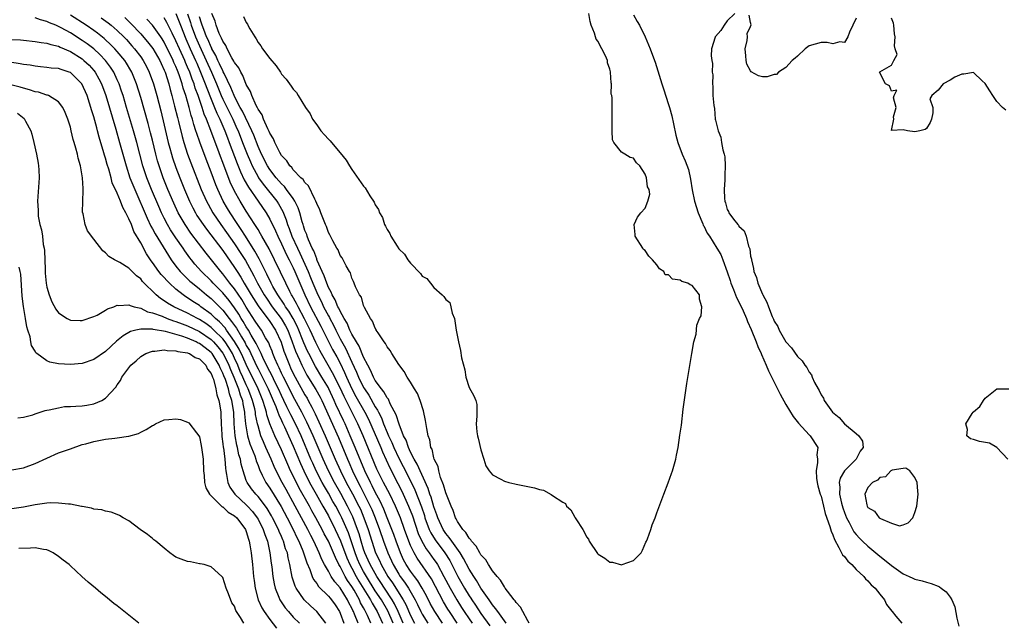
# Model space of a CAD drawing. Units: inches. Extents: x 2508000 to 2511000, y 1518000 to 1521000.
# Drawn here: x 2508816 to 2508984, y 1518953 to 1519056 of the extents above; entities that cross this region are included whole.
import ezdxf

# ---------------------------------------------------------------- set-up
doc = ezdxf.new("R2010")
doc.units = ezdxf.units.IN
doc.header["$MEASUREMENT"] = 0
doc.layers.add('LD25081518_2ft', color=254, linetype='Continuous')

msp = doc.modelspace()

# ---------------------------------------------------------------- linework, layer by layer
at = {"layer": 'LD25081518_2ft'}
for points, elevation in [([(2508880.02, 1518953), (2508879.13, 1518955.13), (2508878.03, 1518957), (2508877, 1518958.55), (2508875.47, 1518961), (2508875, 1518961.83), (2508874.37, 1518963), (2508873.96, 1518963.96), (2508873.55, 1518965), (2508873, 1518966.71), (2508872.41, 1518968.41), (2508871.28, 1518971), (2508871, 1518971.57), (2508870.24, 1518973), (2508869.78, 1518973.78), (2508869, 1518975.18), (2508868.32, 1518976.32), (2508867.94, 1518977), (2508866.93, 1518979), (2508866.32, 1518980.32), (2508866.02, 1518981), (2508864.34, 1518985), (2508863.41, 1518987), (2508862.57, 1518988.57), (2508862.38, 1518989), (2508861.91, 1518989.91), (2508861.42, 1518991), (2508861, 1518991.86), (2508860.48, 1518993), (2508859.95, 1518994.05), (2508859.33, 1518995.33), (2508859, 1518995.94), (2508857.94, 1518998.06), (2508857.52, 1518999), (2508857.38, 1518999.38), (2508857, 1519000.04), (2508856.71, 1519000.71), (2508855.83, 1519002.17), (2508855.37, 1519003), (2508855, 1519003.56), (2508854.48, 1519004.48), (2508854.12, 1519005), (2508853.71, 1519005.71), (2508853, 1519006.8), (2508852.07, 1519008.07), (2508851, 1519009.35), (2508849.36, 1519011), (2508849, 1519011.4), (2508847.36, 1519013), (2508846.25, 1519014.25), (2508845.63, 1519015), (2508845.35, 1519015.35), (2508844.52, 1519016.52), (2508844.21, 1519017), (2508843, 1519018.76), (2508842.1, 1519020.1), (2508841.57, 1519021), (2508841, 1519022.09), (2508840.54, 1519023), (2508840.07, 1519024.07), (2508838.83, 1519027), (2508838.02, 1519029), (2508837.36, 1519031), (2508836.32, 1519035), (2508835.77, 1519037), (2508834.58, 1519041), (2508833.98, 1519043), (2508833.74, 1519043.74), (2508833.31, 1519045), (2508833, 1519045.71), (2508832.4, 1519047), (2508831.86, 1519047.86), (2508831.01, 1519049), (2508830.03, 1519050.03), (2508829, 1519050.96), (2508827.84, 1519051.84), (2508827, 1519052.42), (2508825, 1519053.69), (2508823.43, 1519054.57), (2508823, 1519054.8), (2508822.84, 1519054.84), (2508822.51, 1519055), (2508821.43, 1519055.43), (2508821, 1519055.66), (2508819.93, 1519055.93), (2508819, 1519056.27)], 6796), ([(2508881.77, 1518953), (2508880.92, 1518955), (2508880.29, 1518956.29), (2508879.87, 1518957), (2508878.54, 1518959), (2508877.94, 1518959.94), (2508877.24, 1518961), (2508876.11, 1518963), (2508875.78, 1518963.78), (2508875.22, 1518965), (2508875, 1518965.65), (2508874.58, 1518967), (2508874.24, 1518968.24), (2508873.97, 1518969), (2508873.16, 1518971.16), (2508872.27, 1518973), (2508871.11, 1518975.11), (2508870.02, 1518977), (2508868.99, 1518979), (2508868.09, 1518981), (2508866.39, 1518985), (2508865.33, 1518987.33), (2508864.45, 1518989), (2508863, 1518991.66), (2508862.34, 1518993), (2508861.32, 1518995), (2508861, 1518995.65), (2508860.58, 1518996.58), (2508860.35, 1518997), (2508859.85, 1518998.15), (2508859.52, 1518999), (2508859.39, 1518999.39), (2508859, 1519000.33), (2508858.82, 1519000.82), (2508858.29, 1519001.71), (2508857.58, 1519003), (2508857, 1519003.79), (2508856.54, 1519004.54), (2508855, 1519006.93), (2508854.22, 1519008.22), (2508853, 1519010.02), (2508852.21, 1519011), (2508851.71, 1519011.71), (2508851, 1519012.63), (2508850.67, 1519013), (2508848.13, 1519016.13), (2508845.56, 1519019.56), (2508844.57, 1519021), (2508843.41, 1519023), (2508842.65, 1519024.65), (2508841.65, 1519027), (2508840.84, 1519029), (2508840.12, 1519031), (2508839.86, 1519031.86), (2508839.56, 1519033), (2508839, 1519035.38), (2508838.68, 1519036.68), (2508838.26, 1519038.26), (2508837, 1519042.67), (2508836.27, 1519045), (2508835.47, 1519047), (2508835.31, 1519047.31), (2508834.56, 1519048.56), (2508834.27, 1519049), (2508833, 1519050.54), (2508832.59, 1519051), (2508831.8, 1519051.8), (2508831, 1519052.54), (2508830.76, 1519052.76), (2508829.64, 1519053.64), (2508829, 1519054.1), (2508827.68, 1519055), (2508825, 1519056.74)], 6794), ([(2508830.28, 1519056.28), (2508831.43, 1519055.43), (2508831.95, 1519055), (2508833, 1519054.09), (2508834.11, 1519053), (2508834.55, 1519052.55), (2508835.51, 1519051.51), (2508835.95, 1519051), (2508837, 1519049.62), (2508837.42, 1519049), (2508837.97, 1519047.97), (2508838.45, 1519047), (2508839.16, 1519045), (2508839.72, 1519043), (2508840.4, 1519040.4), (2508841, 1519037.97), (2508841.7, 1519035), (2508841.97, 1519034.03), (2508842.24, 1519033), (2508842.41, 1519032.41), (2508843, 1519030.74), (2508843.68, 1519029), (2508844.48, 1519027), (2508845.33, 1519025), (2508845.88, 1519023.88), (2508846.34, 1519023), (2508846.58, 1519022.58), (2508847.63, 1519021), (2508848.21, 1519020.21), (2508851, 1519016.58), (2508853, 1519013.69), (2508853.42, 1519013), (2508854.05, 1519012.05), (2508854.64, 1519011), (2508855, 1519010.44), (2508855.85, 1519009), (2508857, 1519007.15), (2508859, 1519004.46), (2508859.99, 1519003), (2508860.95, 1519000.95), (2508861.41, 1518999.41), (2508861.56, 1518999), (2508862.35, 1518997), (2508862.56, 1518996.56), (2508863, 1518995.61), (2508863.31, 1518995), (2508865, 1518991.97), (2508865.37, 1518991.37), (2508865.57, 1518991), (2508866.16, 1518989.84), (2508866.75, 1518988.75), (2508867.38, 1518987.38), (2508868.44, 1518985), (2508870.16, 1518981), (2508871.05, 1518979), (2508872.05, 1518977), (2508873.1, 1518975.1), (2508874.2, 1518973), (2508874.45, 1518972.45), (2508875.07, 1518971), (2508875.78, 1518969), (2508876.39, 1518967), (2508877.05, 1518965), (2508877.7, 1518963.7), (2508878, 1518963), (2508879.13, 1518961), (2508879.91, 1518959.91), (2508881.76, 1518957), (2508882.2, 1518956.2), (2508883, 1518954.33), (2508883.69, 1518953)], 6792), ([(2508834.3, 1519056.3), (2508835.32, 1519055.32), (2508837, 1519053.56), (2508837.27, 1519053.27), (2508838.18, 1519052.18), (2508839.05, 1519051.05), (2508840.23, 1519049), (2508840.46, 1519048.46), (2508841, 1519047.35), (2508841.14, 1519047), (2508841.78, 1519045), (2508842.02, 1519044.02), (2508842.32, 1519043), (2508842.78, 1519041.22), (2508843.25, 1519039.25), (2508843.43, 1519038.57), (2508844.04, 1519036.04), (2508844.35, 1519035), (2508845, 1519033), (2508845.54, 1519031.55), (2508847.33, 1519027), (2508848.21, 1519025), (2508848.48, 1519024.48), (2508849.3, 1519023), (2508850.67, 1519021), (2508851.65, 1519019.65), (2508853, 1519017.74), (2508854.08, 1519016.08), (2508854.85, 1519014.85), (2508855.86, 1519013), (2508856.28, 1519012.28), (2508856.9, 1519011), (2508858.05, 1519009), (2508858.43, 1519008.43), (2508859.42, 1519007), (2508860.96, 1519005), (2508861.71, 1519003.71), (2508862.07, 1519003), (2508862.85, 1519001), (2508863.39, 1518999.39), (2508864.05, 1518997.95), (2508864.46, 1518997), (2508865.34, 1518995.34), (2508866.88, 1518992.88), (2508867.58, 1518991.58), (2508867.88, 1518991), (2508870.7, 1518984.7), (2508872.26, 1518981), (2508872.49, 1518980.49), (2508873.12, 1518979), (2508874.07, 1518977), (2508874.4, 1518976.4), (2508876.13, 1518973), (2508876.4, 1518972.4), (2508876.96, 1518971), (2508877.71, 1518969), (2508878.39, 1518967), (2508879.11, 1518965), (2508880.04, 1518963), (2508881, 1518961.35), (2508881.23, 1518961), (2508882, 1518960), (2508882.64, 1518959), (2508883.8, 1518957), (2508884.21, 1518956.2), (2508884.75, 1518955), (2508885, 1518954.53), (2508885.95, 1518953)], 6790), ([(2508888.44, 1518953), (2508887.13, 1518955), (2508886.38, 1518956.38), (2508885.7, 1518957.7), (2508885.01, 1518959.01), (2508884.25, 1518960.25), (2508883.67, 1518961), (2508883, 1518961.91), (2508882.28, 1518963), (2508881.83, 1518963.83), (2508881.27, 1518965), (2508880.53, 1518967), (2508880.14, 1518968.14), (2508879.82, 1518969), (2508879.03, 1518971), (2508878.44, 1518972.44), (2508877.81, 1518973.81), (2508877, 1518975.34), (2508876.46, 1518976.46), (2508876.16, 1518977), (2508875.21, 1518979), (2508873.58, 1518983), (2508872.74, 1518985), (2508871.84, 1518987), (2508871.56, 1518987.56), (2508870.29, 1518990.29), (2508870, 1518991), (2508869.09, 1518993), (2508869, 1518993.17), (2508867.9, 1518995), (2508866.8, 1518996.8), (2508865.64, 1518999), (2508865.43, 1518999.43), (2508864.81, 1519000.81), (2508864.58, 1519001.42), (2508863.94, 1519003), (2508863.65, 1519003.65), (2508862.97, 1519004.97), (2508862.23, 1519006.23), (2508861.69, 1519007), (2508861.44, 1519007.44), (2508860.38, 1519009), (2508859.54, 1519010.46), (2508859.24, 1519011), (2508858.52, 1519012.52), (2508858.27, 1519013), (2508857.18, 1519015.18), (2508856.47, 1519016.47), (2508854.84, 1519019), (2508854.14, 1519020.14), (2508853.54, 1519021), (2508853.34, 1519021.34), (2508852.24, 1519023), (2508851.77, 1519023.77), (2508851.08, 1519025), (2508850.15, 1519027), (2508849.81, 1519027.81), (2508849, 1519029.94), (2508848.14, 1519032.14), (2508847.06, 1519035.06), (2508846.55, 1519036.55), (2508846.42, 1519037), (2508846.06, 1519038.06), (2508845.82, 1519039), (2508845.6, 1519039.6), (2508845.26, 1519041), (2508844.67, 1519043), (2508844.25, 1519044.25), (2508844.06, 1519045), (2508843.61, 1519046.39), (2508843.39, 1519047), (2508843.27, 1519047.27), (2508843, 1519047.95), (2508842.67, 1519048.67), (2508842.53, 1519049), (2508841, 1519052.09), (2508840.66, 1519052.66), (2508840.43, 1519053), (2508839.01, 1519055.01), (2508838.06, 1519056.06)], 6788), ([(2508890.97, 1518953), (2508889.64, 1518955), (2508889.39, 1518955.39), (2508888.65, 1518956.65), (2508887.27, 1518959.27), (2508886.56, 1518960.56), (2508884.11, 1518964.11), (2508883.6, 1518965), (2508883, 1518966.26), (2508882.7, 1518967), (2508882, 1518969), (2508881.27, 1518971), (2508880.6, 1518972.6), (2508880.42, 1518973), (2508879.45, 1518975), (2508878.4, 1518977), (2508877.28, 1518979.28), (2508874.93, 1518985), (2508874.02, 1518987), (2508871.67, 1518991.67), (2508871, 1518993.18), (2508869.72, 1518995.72), (2508868.97, 1518997), (2508867.85, 1518999), (2508867.55, 1518999.55), (2508866.88, 1519000.88), (2508865.9, 1519003), (2508864.93, 1519004.93), (2508863.82, 1519007), (2508863.56, 1519007.56), (2508862.84, 1519008.84), (2508862.73, 1519009), (2508862.43, 1519009.57), (2508861.72, 1519011), (2508860.86, 1519012.86), (2508859.83, 1519015), (2508858.88, 1519016.88), (2508857.66, 1519019), (2508857.44, 1519019.44), (2508857, 1519020.15), (2508856.69, 1519020.69), (2508856.48, 1519021), (2508855, 1519023.31), (2508853.96, 1519025), (2508853, 1519026.72), (2508852.26, 1519028.26), (2508851, 1519031.58), (2508850.6, 1519032.6), (2508850.14, 1519033.86), (2508849.5, 1519035.5), (2508848.95, 1519037.05), (2508848.21, 1519039), (2508847.84, 1519039.84), (2508847.48, 1519041), (2508846.79, 1519043), (2508846.29, 1519044.29), (2508846.09, 1519045), (2508845.78, 1519045.78), (2508845.36, 1519047), (2508845, 1519047.88), (2508844.65, 1519048.65), (2508844.51, 1519049), (2508843.59, 1519051), (2508843, 1519052.36), (2508842.36, 1519053.64), (2508841.47, 1519055.47), (2508841, 1519056.25)], 6786), ([(2508842.98, 1519056.98), (2508843.58, 1519055.58), (2508843.78, 1519055), (2508844.69, 1519052.69), (2508845.44, 1519051), (2508846.36, 1519049), (2508846.54, 1519048.54), (2508847.22, 1519047), (2508848, 1519045), (2508848.25, 1519044.25), (2508849, 1519042.37), (2508849.57, 1519041), (2508849.98, 1519039.98), (2508850.46, 1519039), (2508851.33, 1519037), (2508851.78, 1519035.78), (2508852.1, 1519035), (2508853.44, 1519031.44), (2508854.01, 1519030.01), (2508854.64, 1519028.64), (2508855.36, 1519027.36), (2508857.02, 1519025), (2508858.4, 1519023), (2508859, 1519021.95), (2508859.96, 1519019.96), (2508860.35, 1519019), (2508861, 1519017.71), (2508861.87, 1519015.87), (2508862.33, 1519015), (2508862.54, 1519014.54), (2508863, 1519013.61), (2508863.28, 1519013), (2508864.11, 1519011), (2508864.98, 1519009.02), (2508865.96, 1519007), (2508867.69, 1519003.69), (2508869.72, 1518999.72), (2508870.43, 1518998.43), (2508871, 1518997.34), (2508871.77, 1518995.77), (2508872.09, 1518995), (2508873, 1518993), (2508873.7, 1518991.7), (2508875.22, 1518989), (2508875.82, 1518987.82), (2508877.92, 1518983), (2508878.23, 1518982.23), (2508878.86, 1518980.86), (2508879.49, 1518979.49), (2508880.86, 1518976.86), (2508881.53, 1518975.53), (2508882.67, 1518973), (2508883.32, 1518971.32), (2508884.33, 1518968.33), (2508884.94, 1518967), (2508885.68, 1518965.68), (2508886.21, 1518965), (2508887, 1518963.88), (2508887.36, 1518963.36), (2508887.58, 1518963), (2508888.71, 1518961), (2508889.78, 1518959), (2508890.9, 1518957), (2508891.71, 1518955.71), (2508892.16, 1518955), (2508893, 1518953.74), (2508893.51, 1518953)], 6784), ([(2508844.97, 1519056.97), (2508845.48, 1519055.48), (2508845.61, 1519055), (2508846.35, 1519053), (2508847, 1519051.51), (2508848.18, 1519049), (2508849.07, 1519047), (2508849.92, 1519045), (2508850.73, 1519043), (2508851, 1519042.39), (2508852.11, 1519040.11), (2508852.68, 1519039), (2508853.41, 1519037.41), (2508853.59, 1519037), (2508854.38, 1519035), (2508855.15, 1519033), (2508855.69, 1519031.69), (2508856.01, 1519031), (2508857, 1519029.15), (2508857.09, 1519029), (2508857.87, 1519027.87), (2508860.2, 1519025), (2508860.52, 1519024.52), (2508861.24, 1519023.24), (2508861.81, 1519021.81), (2508862.05, 1519021), (2508862.33, 1519020.33), (2508862.78, 1519019), (2508863.71, 1519017), (2508864.15, 1519016.15), (2508865, 1519014.25), (2508865.55, 1519013), (2508865.97, 1519011.97), (2508866.35, 1519011), (2508867.2, 1519009), (2508867.8, 1519007.8), (2508868.18, 1519007), (2508869, 1519005.43), (2508869.16, 1519005.16), (2508869.23, 1519005), (2508869.85, 1519003.85), (2508870.24, 1519003), (2508871, 1519001.52), (2508871.9, 1518999.9), (2508873, 1518997.52), (2508873.81, 1518995.81), (2508874.12, 1518995), (2508875, 1518993.22), (2508875.13, 1518993), (2508875.9, 1518991.9), (2508877, 1518989.93), (2508877.37, 1518989.37), (2508877.53, 1518989), (2508878.03, 1518988.03), (2508878.4, 1518987), (2508879, 1518985.53), (2508879.23, 1518985), (2508879.81, 1518983.81), (2508880.13, 1518983), (2508881, 1518981.16), (2508881.75, 1518979.75), (2508883, 1518977.32), (2508883.75, 1518975.75), (2508884.85, 1518972.85), (2508885.36, 1518971.36), (2508885.47, 1518971), (2508886.2, 1518969), (2508886.44, 1518968.44), (2508887.21, 1518967.21), (2508888.85, 1518965), (2508889.68, 1518963.68), (2508891.07, 1518961), (2508891.78, 1518959.78), (2508892.21, 1518959), (2508893, 1518957.67), (2508893.27, 1518957.27), (2508893.44, 1518957), (2508894.08, 1518956.08), (2508895, 1518954.65), (2508896.54, 1518952.54)], 6782), ([(2508899.3, 1518953), (2508897.87, 1518955), (2508897.52, 1518955.52), (2508897, 1518956.12), (2508896.66, 1518956.66), (2508896.39, 1518957), (2508895, 1518958.98), (2508894.27, 1518960.27), (2508893.77, 1518961), (2508893, 1518962.23), (2508892.05, 1518964.05), (2508891.45, 1518965), (2508890.03, 1518967), (2508889.62, 1518967.62), (2508889, 1518968.33), (2508888.55, 1518969), (2508887.65, 1518971), (2508887.5, 1518971.5), (2508887, 1518972.85), (2508886.51, 1518974.51), (2508886.31, 1518975), (2508886.01, 1518976.01), (2508884.16, 1518980.16), (2508883.64, 1518981), (2508883, 1518982.21), (2508882.63, 1518983), (2508882.24, 1518984.24), (2508881.82, 1518985), (2508881.04, 1518986.96), (2508880.58, 1518988.58), (2508879.56, 1518990.44), (2508879.22, 1518991.22), (2508879, 1518991.45), (2508878.48, 1518992.48), (2508878.04, 1518993), (2508877, 1518994.43), (2508876.68, 1518995), (2508876.19, 1518996.19), (2508875.72, 1518997), (2508875, 1518998.4), (2508874.27, 1519000.27), (2508873.8, 1519001), (2508873, 1519002.34), (2508872.67, 1519003), (2508872.19, 1519004.19), (2508871.67, 1519005), (2508871, 1519006.21), (2508870.76, 1519006.76), (2508870.62, 1519007), (2508870.17, 1519008.17), (2508869.65, 1519009), (2508869.49, 1519009.49), (2508869, 1519010.3), (2508868.71, 1519011), (2508868.29, 1519012.29), (2508867.96, 1519013), (2508867.11, 1519014.89), (2508867.05, 1519015.05), (2508867, 1519015.14), (2508866.51, 1519016.51), (2508866.25, 1519017), (2508865.62, 1519018.38), (2508865.39, 1519019), (2508865.3, 1519019.3), (2508865, 1519020.01), (2508864.77, 1519020.77), (2508864.67, 1519021), (2508864.52, 1519021.48), (2508864.11, 1519023), (2508863.84, 1519023.84), (2508863.29, 1519025), (2508863, 1519025.44), (2508861.87, 1519027), (2508861.49, 1519027.49), (2508861, 1519027.94), (2508860.08, 1519029), (2508859, 1519030.42), (2508858.63, 1519031), (2508857.61, 1519033), (2508857, 1519034.33), (2508856.26, 1519036.26), (2508855.93, 1519037), (2508854.35, 1519040.35), (2508853.98, 1519041), (2508853, 1519042.85), (2508852.93, 1519043), (2508852.38, 1519044.38), (2508851.21, 1519046.79), (2508851.08, 1519047.08), (2508851, 1519047.2), (2508850.45, 1519048.45), (2508850.17, 1519049), (2508849.82, 1519049.82), (2508849.14, 1519051), (2508849.1, 1519051.1), (2508849, 1519051.26), (2508848.49, 1519052.49), (2508848.24, 1519053), (2508847.74, 1519054.26), (2508847.47, 1519055), (2508847.38, 1519055.38), (2508847, 1519056.46)], 6780), ([(2508903.26, 1518953), (2508903, 1518953.43), (2508902.13, 1518955), (2508901.75, 1518955.75), (2508901, 1518956.55), (2508900.83, 1518956.83), (2508900.67, 1518957), (2508899.55, 1518958.45), (2508899.16, 1518959), (2508899.11, 1518959.11), (2508899, 1518959.21), (2508898.37, 1518960.37), (2508897.77, 1518961), (2508897, 1518961.95), (2508896.3, 1518963), (2508895.83, 1518963.83), (2508895, 1518964.67), (2508894.89, 1518964.89), (2508894.8, 1518965), (2508894.17, 1518966.17), (2508893.39, 1518967), (2508893.26, 1518967.26), (2508893, 1518967.49), (2508892.46, 1518968.46), (2508891.92, 1518969), (2508891, 1518970.38), (2508890.8, 1518970.8), (2508890.67, 1518971), (2508890.26, 1518972.26), (2508889.91, 1518973), (2508889, 1518975.24), (2508888.63, 1518976.63), (2508888.14, 1518977.86), (2508887.84, 1518979), (2508887.72, 1518979.72), (2508887.06, 1518981), (2508887, 1518981.2), (2508886.67, 1518982.67), (2508886.47, 1518983), (2508886.28, 1518984.28), (2508886.02, 1518985), (2508885.79, 1518986.21), (2508885.58, 1518987.58), (2508885.23, 1518989.23), (2508884.64, 1518991), (2508884.18, 1518992.18), (2508883.66, 1518993), (2508883, 1518994.12), (2508882.44, 1518995), (2508881.92, 1518995.92), (2508881, 1518997.12), (2508879.81, 1518999), (2508879.51, 1518999.51), (2508879, 1519000.18), (2508878.73, 1519000.73), (2508878.51, 1519001), (2508877.46, 1519002.54), (2508877.17, 1519003), (2508877.13, 1519003.13), (2508877, 1519003.31), (2508876.54, 1519004.54), (2508876.17, 1519005), (2508875.14, 1519006.86), (2508875.07, 1519007.07), (2508875, 1519007.19), (2508874.62, 1519008.62), (2508874.32, 1519009), (2508873.63, 1519010.37), (2508873.42, 1519011), (2508873.3, 1519011.3), (2508873, 1519011.84), (2508872.76, 1519012.76), (2508872.59, 1519013), (2508872.01, 1519013.99), (2508871.53, 1519015), (2508871.33, 1519015.33), (2508871, 1519015.74), (2508870.67, 1519016.67), (2508870.45, 1519017), (2508869.76, 1519018.24), (2508869.25, 1519019.25), (2508869, 1519019.64), (2508868.66, 1519020.66), (2508868.5, 1519021), (2508868.14, 1519021.86), (2508867.7, 1519023), (2508867.52, 1519023.52), (2508867, 1519024.59), (2508866.87, 1519025), (2508866.68, 1519025.32), (2508865.61, 1519027.61), (2508865, 1519028.16), (2508864.68, 1519028.68), (2508864.29, 1519029), (2508863, 1519030.37), (2508862.74, 1519030.74), (2508862.44, 1519031), (2508861.9, 1519031.9), (2508861, 1519032.79), (2508860.71, 1519033.29), (2508859.86, 1519035), (2508859.62, 1519035.62), (2508859, 1519036.59), (2508858.89, 1519036.89), (2508858.66, 1519037.34), (2508857.96, 1519039), (2508857.7, 1519039.7), (2508857, 1519040.68), (2508856.91, 1519040.91), (2508856.67, 1519041.33), (2508855.92, 1519043), (2508855.7, 1519043.7), (2508855, 1519044.88), (2508854.43, 1519046.43), (2508854.07, 1519047), (2508853.74, 1519047.74), (2508853, 1519048.65), (2508852.89, 1519048.89), (2508852.56, 1519049.44), (2508851.74, 1519051), (2508851.53, 1519051.53), (2508851, 1519052.26), (2508850.8, 1519052.8), (2508850.67, 1519053), (2508850.39, 1519053.61), (2508849.87, 1519055), (2508849.68, 1519055.68), (2508849.12, 1519057)], 6778), ([(2508854.52, 1519056.52), (2508855, 1519055.48), (2508855.2, 1519055.2), (2508855.29, 1519055), (2508855.6, 1519054.4), (2508856.43, 1519053), (2508856.67, 1519052.67), (2508857, 1519052.08), (2508857.47, 1519051.47), (2508857.74, 1519051), (2508859, 1519049.31), (2508860.09, 1519048.09), (2508860.82, 1519047), (2508861, 1519046.68), (2508861.79, 1519045.79), (2508862.64, 1519044.64), (2508863, 1519044.09), (2508863.56, 1519043.56), (2508863.85, 1519043), (2508865.08, 1519041), (2508865.89, 1519039.89), (2508866.3, 1519039), (2508867, 1519038), (2508867.72, 1519037), (2508868.34, 1519036.34), (2508869, 1519035.57), (2508869.31, 1519035.31), (2508869.52, 1519035), (2508871, 1519033.27), (2508872.01, 1519032.01), (2508872.59, 1519031), (2508873, 1519030.38), (2508875, 1519027.57), (2508875.28, 1519027.28), (2508876.08, 1519025.92), (2508876.8, 1519024.8), (2508877, 1519024.37), (2508877.56, 1519023.56), (2508877.72, 1519023), (2508878.22, 1519022.22), (2508878.59, 1519021), (2508878.74, 1519020.74), (2508879, 1519020.16), (2508879.5, 1519019.5), (2508879.65, 1519019), (2508880.7, 1519017.3), (2508881, 1519016.87), (2508881.96, 1519015.96), (2508882.53, 1519015), (2508883, 1519014.4), (2508884.68, 1519012.68), (2508885, 1519012.23), (2508885.78, 1519011.78), (2508886.39, 1519011), (2508887, 1519010.29), (2508888.42, 1519009), (2508888.71, 1519008.71), (2508889, 1519008.24), (2508889.69, 1519007.69), (2508889.9, 1519007), (2508890.12, 1519005.88), (2508890.48, 1519005), (2508890.58, 1519004.58), (2508890.79, 1519003), (2508891.17, 1519001), (2508891.53, 1518999.53), (2508891.72, 1518998.28), (2508892.24, 1518996.24), (2508892.46, 1518995), (2508893, 1518993.19), (2508893.82, 1518991.82), (2508894.13, 1518991), (2508894.29, 1518990.29), (2508894.33, 1518988.33), (2508894.21, 1518987), (2508894.32, 1518985.68), (2508894.42, 1518985), (2508894.55, 1518984.55), (2508895, 1518982.58), (2508895.53, 1518981), (2508895.87, 1518979.87), (2508896.42, 1518979), (2508897, 1518978.32), (2508898.43, 1518977.57), (2508899, 1518977.22), (2508899.79, 1518977), (2508900.77, 1518976.77), (2508901, 1518976.75), (2508904.13, 1518976.13), (2508905, 1518975.8), (2508905.68, 1518975.68), (2508907, 1518974.95), (2508907.21, 1518974.8), (2508909, 1518973.63), (2508909.45, 1518973.45), (2508909.62, 1518973), (2508910.35, 1518972.35), (2508911, 1518971.11), (2508911.07, 1518971.07), (2508911.09, 1518971), (2508911.19, 1518970.81), (2508912.41, 1518969), (2508912.62, 1518968.62), (2508913, 1518967.75), (2508913.33, 1518967.33), (2508913.47, 1518967), (2508914.91, 1518964.91), (2508915, 1518964.81), (2508916.11, 1518964.11), (2508917, 1518963.45), (2508917.43, 1518963.43), (2508919, 1518962.98), (2508919.1, 1518963), (2508921, 1518963.69), (2508922.33, 1518965), (2508922.55, 1518965.45), (2508923.15, 1518966.85), (2508923.24, 1518967), (2508923.4, 1518967.4), (2508923.97, 1518969), (2508924.21, 1518969.79), (2508924.7, 1518971), (2508925, 1518971.86), (2508926.22, 1518975), (2508926.95, 1518976.95), (2508927.48, 1518978.52), (2508927.66, 1518979), (2508928.24, 1518981), (2508928.35, 1518981.65), (2508928.65, 1518983), (2508928.93, 1518985.07), (2508929.21, 1518986.8), (2508929.52, 1518989.52), (2508930.13, 1518993.87), (2508930.96, 1518999), (2508931.31, 1519001), (2508931.71, 1519002.29), (2508931.82, 1519003.82), (2508932.28, 1519005), (2508932.56, 1519005.44), (2508932.66, 1519007), (2508932.28, 1519008.28), (2508932.29, 1519009), (2508931, 1519010.59), (2508930.7, 1519010.7), (2508930.28, 1519011), (2508929.28, 1519011.28), (2508929, 1519011.5), (2508927.67, 1519011.67), (2508927, 1519012.41), (2508926.42, 1519012.42), (2508926.22, 1519013), (2508925.43, 1519013.43), (2508925, 1519014.14), (2508924.27, 1519015), (2508923.61, 1519015.61), (2508923, 1519016.57), (2508922.74, 1519016.74), (2508922.61, 1519017), (2508921.31, 1519019), (2508921.33, 1519019.33), (2508921.11, 1519021), (2508921.72, 1519022.28), (2508922.28, 1519023), (2508923, 1519023.81), (2508923.46, 1519025), (2508923.79, 1519026.21), (2508923.67, 1519027), (2508923.42, 1519027.42), (2508923.25, 1519029), (2508923, 1519029.59), (2508922.1, 1519031), (2508921.56, 1519031.56), (2508921, 1519032.33), (2508920.45, 1519032.45), (2508919.53, 1519033), (2508919, 1519033.34), (2508917.66, 1519035), (2508917.47, 1519035.47), (2508917.37, 1519037), (2508917.36, 1519037.36), (2508917.37, 1519042.63), (2508917.31, 1519043), (2508917.24, 1519043.24), (2508917.26, 1519045), (2508917.2, 1519045.2), (2508917.11, 1519047), (2508917.08, 1519047.08), (2508917, 1519047.51), (2508916.61, 1519048.61), (2508916.57, 1519049), (2508916.24, 1519049.76), (2508915.61, 1519051), (2508915.37, 1519051.37), (2508915, 1519052.21), (2508914.65, 1519052.65), (2508914.54, 1519053), (2508914.35, 1519053.65), (2508913.82, 1519055), (2508913.63, 1519055.63), (2508913.43, 1519057)], 6776), ([(2508921, 1519056.78), (2508921.66, 1519055.66), (2508922.02, 1519055), (2508922.99, 1519053), (2508923.88, 1519051), (2508924.63, 1519049), (2508924.72, 1519048.72), (2508925.83, 1519045), (2508926.13, 1519044.13), (2508927, 1519041.49), (2508927.15, 1519041), (2508927.54, 1519039.54), (2508927.82, 1519038.18), (2508928.27, 1519036.27), (2508928.61, 1519035), (2508929.35, 1519033), (2508929.86, 1519031.86), (2508930.39, 1519030.39), (2508930.77, 1519028.77), (2508931.05, 1519026.95), (2508931.44, 1519025), (2508932.06, 1519023), (2508932.86, 1519021.14), (2508932.93, 1519020.93), (2508933, 1519020.81), (2508933.56, 1519019.56), (2508933.97, 1519019), (2508935.25, 1519017), (2508935.89, 1519015.89), (2508936.25, 1519015), (2508937, 1519012.93), (2508937.48, 1519011.48), (2508937.62, 1519011), (2508938.06, 1519009.94), (2508938.58, 1519008.58), (2508939.27, 1519007.27), (2508939.71, 1519006.29), (2508940.28, 1519005), (2508940.47, 1519004.47), (2508941.1, 1519003.09), (2508941.94, 1519001), (2508942.22, 1519000.22), (2508942.78, 1518999), (2508942.83, 1518998.83), (2508943.66, 1518997), (2508944.05, 1518996.05), (2508945, 1518994.1), (2508945.59, 1518993), (2508946.06, 1518992.06), (2508947, 1518990.3), (2508948.25, 1518988.25), (2508949.15, 1518987.15), (2508951, 1518985.15), (2508951.16, 1518985), (2508952.43, 1518983), (2508952.29, 1518981.71), (2508952.38, 1518981), (2508952.41, 1518980.41), (2508952.16, 1518979), (2508952.24, 1518977.76), (2508952.34, 1518977), (2508952.45, 1518976.45), (2508952.88, 1518975), (2508953, 1518974.66), (2508953.42, 1518973), (2508953.72, 1518971.72), (2508954.51, 1518969.49), (2508954.7, 1518968.7), (2508955, 1518968.1), (2508955.27, 1518967.27), (2508956.06, 1518965.94), (2508956.68, 1518964.68), (2508957, 1518964.37), (2508957.59, 1518963.59), (2508958.25, 1518963), (2508959, 1518962.2), (2508960.29, 1518961), (2508960.59, 1518960.59), (2508961, 1518960.22), (2508961.56, 1518959.56), (2508962.22, 1518959), (2508963, 1518957.96), (2508963.8, 1518957), (2508964.19, 1518956.19), (2508965.05, 1518955.05), (2508965.11, 1518955), (2508965.78, 1518954.22), (2508966.76, 1518953)], 6778), ([(2508938.29, 1519057), (2508937, 1519055.73), (2508936.47, 1519055), (2508935.92, 1519054.08), (2508935, 1519053.06), (2508934.96, 1519053), (2508934.96, 1519052.96), (2508934.35, 1519051), (2508934.24, 1519049.76), (2508934.38, 1519049), (2508934.49, 1519048.49), (2508934.45, 1519047), (2508934.53, 1519046.53), (2508934.47, 1519045), (2508934.55, 1519044.55), (2508934.57, 1519043), (2508934.71, 1519041.29), (2508934.81, 1519040.81), (2508934.97, 1519039), (2508935, 1519038.82), (2508935.47, 1519037), (2508935.94, 1519035.94), (2508936.04, 1519035), (2508936.24, 1519033.76), (2508936.49, 1519033), (2508936.58, 1519032.58), (2508936.66, 1519031), (2508936.59, 1519029.41), (2508936.61, 1519029), (2508936.61, 1519028.61), (2508936.5, 1519027), (2508936.53, 1519025.47), (2508936.58, 1519025), (2508936.7, 1519024.7), (2508937, 1519023.59), (2508937.22, 1519023.22), (2508937.28, 1519023), (2508938.06, 1519021.94), (2508938.82, 1519021), (2508938.91, 1519020.91), (2508939, 1519020.76), (2508939.92, 1519019.92), (2508940.21, 1519019), (2508940.66, 1519017.34), (2508940.81, 1519017), (2508940.84, 1519016.84), (2508941, 1519015.64), (2508941.12, 1519015.12), (2508941.12, 1519015), (2508941.49, 1519013.49), (2508941.55, 1519013), (2508941.99, 1519011.99), (2508942.25, 1519011), (2508943, 1519009.14), (2508943.07, 1519009), (2508943.78, 1519007.78), (2508944.03, 1519007), (2508944.65, 1519005.35), (2508944.88, 1519004.88), (2508945, 1519004.55), (2508945.61, 1519003.61), (2508945.86, 1519003), (2508946.97, 1519001.03), (2508947, 1519000.98), (2508947.96, 1518999.96), (2508949, 1518998.51), (2508949.79, 1518997.79), (2508950.25, 1518997), (2508950.6, 1518996.6), (2508951, 1518995.81), (2508951.38, 1518995.38), (2508951.51, 1518995), (2508951.91, 1518994.09), (2508952.5, 1518993), (2508952.69, 1518992.69), (2508953, 1518991.97), (2508953.4, 1518991.4), (2508953.52, 1518991), (2508954.96, 1518989), (2508956.1, 1518988.1), (2508957.01, 1518987), (2508959, 1518985.35), (2508959.45, 1518985), (2508960.06, 1518984.06), (2508960.19, 1518983), (2508959.65, 1518982.35), (2508958.99, 1518981), (2508957, 1518979.02), (2508956.24, 1518977.76), (2508956.12, 1518977), (2508956.23, 1518976.23), (2508956.17, 1518975), (2508956.49, 1518973.51), (2508956.7, 1518972.7), (2508957, 1518971.87), (2508957.35, 1518971), (2508957.8, 1518970.2), (2508958.62, 1518968.62), (2508959, 1518968.12), (2508959.54, 1518967.54), (2508960.08, 1518967), (2508961, 1518966.13), (2508963, 1518964.47), (2508963.83, 1518963.83), (2508965, 1518962.85), (2508967, 1518961.46), (2508968.02, 1518961), (2508968.68, 1518960.68), (2508969, 1518960.5), (2508970.24, 1518960.24), (2508971, 1518959.99), (2508971.79, 1518959.79), (2508973, 1518959.33), (2508973.22, 1518959.22), (2508973.46, 1518959), (2508974.34, 1518958.34), (2508975, 1518957.47), (2508975.28, 1518957), (2508975.8, 1518955.8), (2508976.14, 1518953.86), (2508976.48, 1518952.48)], 6780), ([(2508959, 1519056.2), (2508958.4, 1519055), (2508957.85, 1519053.85), (2508957.58, 1519053), (2508957, 1519052.07), (2508956.18, 1519052.18), (2508955, 1519051.84), (2508954.05, 1519052.05), (2508953, 1519052.07), (2508951, 1519051.48), (2508950.28, 1519051), (2508949, 1519049.75), (2508948.6, 1519049.4), (2508948.06, 1519049), (2508947, 1519047.8), (2508945.73, 1519047), (2508945.41, 1519046.59), (2508945, 1519046.59), (2508943.8, 1519046.2), (2508943, 1519046.19), (2508942.35, 1519046.35), (2508941.08, 1519047.08), (2508941, 1519047.21), (2508940.36, 1519048.36), (2508940.23, 1519049), (2508940.19, 1519049.81), (2508940.09, 1519051), (2508940.43, 1519052.43), (2508940.46, 1519053), (2508940.39, 1519053.61), (2508941, 1519054.79), (2508941.06, 1519055.06), (2508941, 1519055.46), (2508940.72, 1519056.72)], 6780), ([(2508984.53, 1519040.53), (2508983.95, 1519041), (2508983, 1519041.99), (2508982.3, 1519043), (2508981.81, 1519043.81), (2508981, 1519045.04), (2508980.48, 1519045.52), (2508979, 1519046.93), (2508977.36, 1519046.64), (2508977, 1519046.68), (2508975.84, 1519046.16), (2508975, 1519045.64), (2508973.82, 1519045), (2508973, 1519043.92), (2508971.91, 1519043), (2508971.53, 1519042.47), (2508972.05, 1519041), (2508972.07, 1519040.07), (2508971.83, 1519039), (2508971.6, 1519038.4), (2508971, 1519037.37), (2508970.76, 1519037.24), (2508969.83, 1519037), (2508969, 1519036.85), (2508967.75, 1519037), (2508967, 1519037.17), (2508965.04, 1519037.04), (2508965.41, 1519039), (2508965.38, 1519039.38), (2508965.83, 1519041), (2508965.38, 1519042.62), (2508965.46, 1519043), (2508965.94, 1519043.94), (2508965, 1519043.77), (2508964.68, 1519044.68), (2508963.99, 1519045), (2508962.99, 1519047), (2508963.05, 1519047.05), (2508965, 1519048.22), (2508965.39, 1519049), (2508965.98, 1519050.02), (2508965.63, 1519051), (2508965.5, 1519051.5), (2508965.62, 1519053), (2508965.54, 1519053.54), (2508965.39, 1519055), (2508965.33, 1519055.33), (2508965, 1519056.22)], 6780), ([(2508814.55, 1519052.55), (2508816.5, 1519052.5), (2508817, 1519052.46), (2508819, 1519052.25), (2508820.05, 1519052.05), (2508821, 1519051.95), (2508821.7, 1519051.7), (2508823, 1519051.42), (2508823.27, 1519051.27), (2508825, 1519050.52), (2508827, 1519049.26), (2508827.32, 1519049), (2508828.18, 1519048.18), (2508829, 1519047.28), (2508829.22, 1519047), (2508829.88, 1519045.88), (2508830.31, 1519045), (2508831.04, 1519043), (2508832.74, 1519037.26), (2508833.38, 1519035), (2508834.49, 1519031), (2508835.17, 1519029), (2508835.97, 1519027), (2508838.08, 1519022.08), (2508838.73, 1519020.73), (2508839, 1519020.27), (2508839.44, 1519019.44), (2508841.71, 1519015.71), (2508842.19, 1519015), (2508843, 1519013.93), (2508843.74, 1519013), (2508844.35, 1519012.35), (2508845, 1519011.75), (2508845.38, 1519011.38), (2508845.8, 1519011), (2508847, 1519010.02), (2508848.19, 1519009), (2508849, 1519008.38), (2508849.72, 1519007.72), (2508850.41, 1519007), (2508851, 1519006.42), (2508852.07, 1519005), (2508852.5, 1519004.5), (2508853.31, 1519003.31), (2508854.17, 1519001.83), (2508854.81, 1519000.81), (2508855, 1519000.4), (2508855.52, 1518999.52), (2508855.75, 1518999), (2508856.79, 1518996.79), (2508857, 1518996.38), (2508857.49, 1518995.49), (2508858.73, 1518993), (2508859.41, 1518991.41), (2508859.6, 1518991), (2508860.04, 1518989.96), (2508860.39, 1518989), (2508860.54, 1518988.54), (2508861, 1518987.58), (2508861.17, 1518987.18), (2508861.52, 1518986.48), (2508862.2, 1518985), (2508863, 1518983.19), (2508864.23, 1518980.23), (2508864.8, 1518979), (2508865.79, 1518977), (2508866.21, 1518976.21), (2508866.92, 1518975), (2508868.07, 1518973), (2508868.39, 1518972.39), (2508869, 1518971.32), (2508870.17, 1518969), (2508871.09, 1518967.08), (2508872.16, 1518964.16), (2508872.67, 1518963), (2508873, 1518962.4), (2508873.73, 1518961), (2508874.19, 1518960.19), (2508876.17, 1518957), (2508876.45, 1518956.45), (2508877, 1518955.58), (2508877.34, 1518955), (2508878.23, 1518953)], 6798), ([(2508876.25, 1518953), (2508875.65, 1518954.35), (2508875.34, 1518955), (2508875.21, 1518955.21), (2508875, 1518955.62), (2508874.5, 1518956.5), (2508874.29, 1518957), (2508873.37, 1518958.63), (2508873, 1518959.26), (2508872.28, 1518960.28), (2508871.86, 1518961), (2508871, 1518962.66), (2508870.8, 1518963), (2508870.2, 1518964.2), (2508869.87, 1518965), (2508868.99, 1518967), (2508868.28, 1518968.28), (2508867.92, 1518969), (2508866.86, 1518971), (2508866.19, 1518972.19), (2508865.76, 1518973), (2508864.04, 1518976.04), (2508863.54, 1518977), (2508862.56, 1518979), (2508862.06, 1518980.06), (2508861, 1518982.56), (2508859.88, 1518985), (2508859.04, 1518987.04), (2508858.53, 1518988.53), (2508858.44, 1518989), (2508858.23, 1518989.77), (2508857.83, 1518991), (2508857.58, 1518991.58), (2508857.01, 1518993), (2508855, 1518997.13), (2508854.42, 1518998.42), (2508853.78, 1518999.78), (2508853, 1519001.08), (2508851.61, 1519003), (2508851.37, 1519003.37), (2508850.42, 1519004.42), (2508849.76, 1519005), (2508849, 1519005.75), (2508847.24, 1519007), (2508847, 1519007.18), (2508845.89, 1519007.89), (2508845, 1519008.5), (2508844.68, 1519008.68), (2508844.22, 1519009), (2508843, 1519009.99), (2508841.88, 1519011), (2508841.44, 1519011.44), (2508841, 1519011.95), (2508840.49, 1519012.49), (2508840.1, 1519013), (2508839, 1519014.56), (2508838.8, 1519014.8), (2508838.01, 1519016.01), (2508837, 1519017.9), (2508835.84, 1519019.84), (2508835.4, 1519021), (2508835, 1519021.97), (2508834.47, 1519023), (2508833.94, 1519023.94), (2508833.56, 1519025), (2508833, 1519026.39), (2508832.15, 1519028.15), (2508831.94, 1519029), (2508831.54, 1519030.46), (2508831.27, 1519031.27), (2508831, 1519032.33), (2508830.83, 1519032.83), (2508830.73, 1519033.27), (2508829.92, 1519035.92), (2508829.65, 1519037), (2508829.49, 1519037.49), (2508829, 1519039.4), (2508828.6, 1519040.6), (2508828.51, 1519041), (2508828.28, 1519041.72), (2508827.86, 1519043), (2508826.98, 1519045), (2508825, 1519046.92), (2508824.8, 1519047), (2508823.43, 1519047.43), (2508823, 1519047.61), (2508821.71, 1519047.71), (2508821, 1519047.82), (2508819.93, 1519047.92), (2508819, 1519048), (2508818.17, 1519048.17), (2508817, 1519048.33), (2508816.44, 1519048.44), (2508814.69, 1519048.69)], 6800), ([(2508874.07, 1518953), (2508873.46, 1518954.54), (2508873.26, 1518955), (2508873.16, 1518955.16), (2508873, 1518955.55), (2508872.49, 1518956.5), (2508872.27, 1518957), (2508871, 1518959.07), (2508870.08, 1518960.08), (2508869.49, 1518961), (2508869, 1518961.9), (2508868.36, 1518963), (2508867.89, 1518963.89), (2508867.45, 1518965), (2508866.5, 1518967), (2508865.98, 1518967.98), (2508865.49, 1518969), (2508864.44, 1518971), (2508863.35, 1518973), (2508861.79, 1518975.79), (2508861.13, 1518977), (2508860.09, 1518979), (2508859.74, 1518979.74), (2508859.23, 1518981), (2508858.35, 1518983), (2508857.92, 1518983.92), (2508857.5, 1518985), (2508857, 1518986.65), (2508856.91, 1518987), (2508856.59, 1518988.59), (2508856.55, 1518989), (2508856.44, 1518989.56), (2508856.08, 1518991), (2508855.77, 1518991.77), (2508855.33, 1518993), (2508855, 1518993.69), (2508854.42, 1518995), (2508853.97, 1518995.97), (2508853.55, 1518997), (2508853, 1518998.2), (2508852.62, 1518999), (2508852.04, 1519000.04), (2508851.37, 1519001), (2508851, 1519001.49), (2508849.48, 1519003), (2508849.25, 1519003.25), (2508849, 1519003.47), (2508848.12, 1519004.12), (2508847, 1519004.84), (2508846.68, 1519005), (2508845, 1519005.92), (2508842.63, 1519007), (2508841.59, 1519007.59), (2508841, 1519008.01), (2508840.38, 1519008.38), (2508839.61, 1519009), (2508837.31, 1519011.31), (2508837, 1519011.73), (2508836.27, 1519012.27), (2508835.54, 1519013), (2508835, 1519013.58), (2508833.45, 1519014.55), (2508833, 1519014.79), (2508832.54, 1519015), (2508831.56, 1519015.56), (2508831, 1519016.19), (2508830.54, 1519016.54), (2508829, 1519018.53), (2508827.91, 1519019.91), (2508827.51, 1519021), (2508827.17, 1519022.83), (2508827.11, 1519023), (2508827.09, 1519023.09), (2508827.12, 1519025), (2508827.21, 1519026.79), (2508827.17, 1519027.17), (2508827.09, 1519029), (2508826.75, 1519031), (2508826.36, 1519032.36), (2508826.22, 1519033), (2508825.96, 1519034.04), (2508825.66, 1519035), (2508825.5, 1519035.5), (2508825.16, 1519037), (2508825, 1519037.62), (2508824.58, 1519039), (2508824.14, 1519040.14), (2508823.73, 1519041), (2508823, 1519041.92), (2508821.26, 1519043), (2508821.08, 1519043.08), (2508821, 1519043.09), (2508819.58, 1519043.58), (2508819, 1519043.67), (2508818.01, 1519044.01), (2508817, 1519044.27), (2508816.44, 1519044.44), (2508814.84, 1519044.84)], 6802), ([(2508815.99, 1519039.99), (2508817.1, 1519039.1), (2508817.18, 1519039), (2508817.35, 1519038.65), (2508818.24, 1519037), (2508818.41, 1519036.41), (2508818.78, 1519035), (2508819.24, 1519033), (2508819.49, 1519031.49), (2508819.59, 1519031), (2508819.65, 1519030.35), (2508819.7, 1519029), (2508819.42, 1519025), (2508819.49, 1519023.49), (2508819.49, 1519023), (2508819.54, 1519022.46), (2508819.82, 1519021), (2508820.1, 1519020.11), (2508820.26, 1519019), (2508820.39, 1519017.61), (2508820.53, 1519017), (2508820.59, 1519016.59), (2508820.68, 1519013.32), (2508820.71, 1519012.71), (2508820.88, 1519011), (2508821, 1519010.32), (2508821.36, 1519009), (2508821.83, 1519007.83), (2508822.55, 1519006.55), (2508823, 1519005.93), (2508824.48, 1519005), (2508824.81, 1519004.81), (2508825, 1519004.71), (2508826.66, 1519004.66), (2508827, 1519004.67), (2508829, 1519005.3), (2508829.58, 1519005.58), (2508831, 1519006.38), (2508831.36, 1519006.64), (2508832.39, 1519007), (2508833, 1519007.24), (2508833.21, 1519007.21), (2508835, 1519007.34), (2508835.21, 1519007.21), (2508835.88, 1519007), (2508837, 1519006.73), (2508838.15, 1519006.15), (2508839, 1519005.97), (2508840.64, 1519005.36), (2508841.5, 1519005), (2508842.59, 1519004.59), (2508843, 1519004.49), (2508844.07, 1519004.07), (2508845, 1519003.75), (2508847, 1519002.77), (2508849, 1519001.4), (2508849.4, 1519001), (2508850.17, 1519000.17), (2508851, 1518999.1), (2508851.06, 1518999), (2508852.04, 1518997), (2508852.29, 1518996.29), (2508852.86, 1518995), (2508853.68, 1518993), (2508853.98, 1518991.98), (2508854.35, 1518991), (2508854.43, 1518990.43), (2508854.72, 1518989), (2508854.72, 1518988.72), (2508854.89, 1518987), (2508855.23, 1518985), (2508855.63, 1518983.63), (2508856.44, 1518981.56), (2508856.63, 1518981), (2508856.7, 1518980.7), (2508857, 1518979.92), (2508857.23, 1518979.23), (2508857.71, 1518978.29), (2508858.33, 1518977), (2508859, 1518976.04), (2508860.93, 1518972.93), (2508861.98, 1518971), (2508863.02, 1518969), (2508863.64, 1518967.64), (2508863.96, 1518967), (2508864.65, 1518965.35), (2508864.78, 1518965), (2508864.82, 1518964.82), (2508865, 1518964.33), (2508865.32, 1518963.32), (2508865.83, 1518962.17), (2508866.22, 1518961), (2508866.47, 1518960.47), (2508867, 1518959.78), (2508867.3, 1518959.3), (2508869, 1518957.65), (2508869.28, 1518957.28), (2508869.53, 1518957), (2508870.13, 1518956.13), (2508870.87, 1518955), (2508871, 1518954.73), (2508871.65, 1518953)], 6804), ([(2508868.54, 1518953), (2508867.05, 1518955), (2508865.97, 1518955.97), (2508864.89, 1518957), (2508863.49, 1518959), (2508863.33, 1518959.33), (2508862.84, 1518960.84), (2508862.43, 1518963), (2508862.14, 1518964.14), (2508862, 1518965), (2508861.71, 1518965.71), (2508861.35, 1518967), (2508861.24, 1518967.24), (2508861, 1518967.81), (2508860.63, 1518968.63), (2508860.5, 1518969), (2508859.49, 1518971), (2508859.32, 1518971.32), (2508858.56, 1518972.56), (2508858.25, 1518973), (2508857, 1518974.6), (2508856.62, 1518975), (2508855.91, 1518975.91), (2508855.13, 1518977), (2508855, 1518977.33), (2508854.44, 1518979), (2508854.13, 1518980.13), (2508854.01, 1518981), (2508853.75, 1518981.75), (2508853.49, 1518983), (2508853.37, 1518983.37), (2508853.08, 1518985), (2508852.93, 1518987), (2508852.86, 1518989), (2508852.55, 1518991), (2508852.14, 1518992.14), (2508851.95, 1518993), (2508851.43, 1518994.57), (2508851.18, 1518995.18), (2508851, 1518995.67), (2508850.56, 1518996.56), (2508850.4, 1518997), (2508849.18, 1518999), (2508849, 1518999.21), (2508847.97, 1518999.97), (2508847, 1519000.73), (2508846.8, 1519000.8), (2508846.43, 1519001), (2508845, 1519001.64), (2508844.01, 1519001.99), (2508841.25, 1519002.75), (2508839.1, 1519003.1), (2508839, 1519003.14), (2508837.15, 1519003.15), (2508837, 1519003.19), (2508836.18, 1519003), (2508835.25, 1519002.75), (2508833.98, 1519002.02), (2508832.89, 1519001.11), (2508831, 1518999.37), (2508829, 1518997.97), (2508827, 1518997.29), (2508825, 1518997.13), (2508823, 1518997.26), (2508821.52, 1518997.52), (2508821, 1518997.77), (2508819.26, 1518999), (2508819.12, 1518999.12), (2508819, 1518999.39), (2508818.4, 1519000.4), (2508818.28, 1519001), (2508818.14, 1519001.86), (2508817.77, 1519003), (2508817.56, 1519003.56), (2508817.37, 1519005), (2508817.02, 1519007.02), (2508816.79, 1519008.79), (2508816.53, 1519012.53), (2508816.46, 1519013), (2508816.25, 1519013.75)], 6806), ([(2508816.06, 1518988.06), (2508817, 1518988.15), (2508818.58, 1518988.58), (2508819, 1518988.75), (2508820.69, 1518989.31), (2508821, 1518989.35), (2508821.38, 1518989.38), (2508823, 1518989.77), (2508824.03, 1518989.97), (2508825, 1518989.96), (2508825.94, 1518990.06), (2508827, 1518990.1), (2508827.81, 1518990.19), (2508829, 1518990.45), (2508830.38, 1518991), (2508831, 1518991.38), (2508832.75, 1518993.25), (2508833, 1518993.69), (2508833.57, 1518994.43), (2508833.78, 1518995), (2508835.29, 1518997), (2508836.22, 1518997.78), (2508837, 1518998.48), (2508837.88, 1518999), (2508839, 1518999.43), (2508839.43, 1518999.43), (2508841, 1518999.64), (2508841.52, 1518999.52), (2508843, 1518999.49), (2508843.35, 1518999.35), (2508845, 1518999.13), (2508845.08, 1518999.08), (2508845.33, 1518999), (2508846.31, 1518998.31), (2508847, 1518998.13), (2508848.1, 1518997), (2508848.36, 1518996.36), (2508849, 1518995.6), (2508849.16, 1518995.16), (2508849.24, 1518995), (2508849.38, 1518994.62), (2508849.8, 1518993), (2508849.97, 1518991.97), (2508850.34, 1518991), (2508850.41, 1518990.41), (2508850.65, 1518989), (2508850.67, 1518988.67), (2508850.72, 1518987), (2508850.81, 1518985.19), (2508850.84, 1518984.84), (2508851, 1518983.62), (2508851.06, 1518983.06), (2508851.09, 1518982.91), (2508851.34, 1518981), (2508851.44, 1518979.44), (2508851.51, 1518979), (2508851.65, 1518978.35), (2508851.84, 1518977), (2508852.2, 1518976.2), (2508853.07, 1518975), (2508854.05, 1518974.05), (2508855, 1518973.22), (2508855.21, 1518973), (2508856.05, 1518972.05), (2508856.86, 1518971), (2508857, 1518970.75), (2508857.88, 1518969), (2508858.14, 1518968.14), (2508858.59, 1518967), (2508859.04, 1518965), (2508859.25, 1518963.25), (2508859.35, 1518962.65), (2508859.52, 1518961), (2508859.73, 1518959.73), (2508859.9, 1518959), (2508860.56, 1518957.44), (2508860.72, 1518957), (2508860.82, 1518956.82), (2508861.64, 1518955.64), (2508862.17, 1518955), (2508863, 1518954.07), (2508864.05, 1518953)], 6808), ([(2508984.83, 1518981), (2508983, 1518982.97), (2508981.71, 1518983.71), (2508980.02, 1518984.02), (2508979, 1518984.32), (2508978.46, 1518984.46), (2508977.86, 1518985), (2508977.95, 1518986.05), (2508977.7, 1518987), (2508978.79, 1518988.79), (2508978.93, 1518989), (2508979, 1518989.09), (2508980.05, 1518989.95), (2508980.71, 1518991), (2508981, 1518991.39), (2508983, 1518992.97), (2508985, 1518992.96)], 6782), ([(2508815, 1518979.17), (2508817, 1518979.5), (2508819, 1518980.26), (2508821, 1518981.19), (2508823, 1518982.05), (2508825, 1518982.78), (2508827, 1518983.48), (2508827.63, 1518983.63), (2508829, 1518984.03), (2508831, 1518984.39), (2508832.6, 1518984.6), (2508833, 1518984.62), (2508834.94, 1518984.94), (2508835, 1518984.94), (2508836.61, 1518985.39), (2508837, 1518985.62), (2508837.95, 1518986.05), (2508839, 1518986.73), (2508839.19, 1518986.81), (2508839.51, 1518987), (2508841, 1518987.68), (2508841.77, 1518987.77), (2508843, 1518987.89), (2508843.77, 1518987.77), (2508845, 1518987.3), (2508845.2, 1518987.2), (2508846.53, 1518985.47), (2508846.91, 1518985), (2508847, 1518984.82), (2508847.32, 1518983.32), (2508847.42, 1518982.58), (2508847.62, 1518981), (2508847.71, 1518979), (2508847.8, 1518978.2), (2508847.89, 1518977), (2508848.11, 1518976.11), (2508848.74, 1518975), (2508849, 1518974.73), (2508850.88, 1518972.88), (2508851, 1518972.84), (2508851.93, 1518971.93), (2508853, 1518971.35), (2508853.38, 1518971), (2508854.86, 1518969), (2508855, 1518968.66), (2508855.37, 1518967.37), (2508855.5, 1518967), (2508855.62, 1518966.38), (2508855.84, 1518965), (2508856.05, 1518963), (2508856.25, 1518961), (2508856.32, 1518960.32), (2508856.51, 1518959), (2508857.03, 1518957), (2508857.65, 1518955.65), (2508858.04, 1518955), (2508859, 1518953.65), (2508860.15, 1518952.15)], 6810), ([(2508854.57, 1518953), (2508854.04, 1518953.96), (2508853.31, 1518955), (2508853.2, 1518955.2), (2508853, 1518955.9), (2508852.51, 1518956.51), (2508851.98, 1518958.02), (2508851.58, 1518959), (2508851, 1518960.81), (2508850.83, 1518961), (2508849, 1518962.63), (2508847.81, 1518963), (2508847.16, 1518963.16), (2508847, 1518963.16), (2508845.48, 1518963.48), (2508845, 1518963.53), (2508843.91, 1518963.91), (2508843, 1518964.3), (2508842.56, 1518964.56), (2508841.99, 1518965), (2508841, 1518965.8), (2508839.55, 1518967), (2508839.26, 1518967.26), (2508839, 1518967.44), (2508838.15, 1518968.15), (2508836.93, 1518969), (2508835, 1518970.47), (2508834.01, 1518971), (2508833.39, 1518971.39), (2508833, 1518971.57), (2508831.97, 1518971.97), (2508831, 1518972.13), (2508830.35, 1518972.35), (2508829, 1518972.48), (2508828.62, 1518972.62), (2508827, 1518972.89), (2508826.92, 1518972.92), (2508825, 1518973.29), (2508824.71, 1518973.29), (2508823, 1518973.51), (2508821.56, 1518973.56), (2508821, 1518973.5), (2508820.6, 1518973.41), (2508819, 1518973.22), (2508817, 1518972.79), (2508815, 1518972.51)], 6812), ([(2508836.67, 1518953), (2508835, 1518954.41), (2508833.54, 1518955.54), (2508833, 1518955.99), (2508832.4, 1518956.4), (2508831, 1518957.56), (2508830.19, 1518958.19), (2508829.27, 1518959), (2508828.03, 1518960.03), (2508826.98, 1518961), (2508825, 1518962.77), (2508824.77, 1518963), (2508823.77, 1518963.77), (2508823, 1518964.41), (2508822.08, 1518965), (2508821.36, 1518965.36), (2508821, 1518965.5), (2508820.42, 1518965.58), (2508819, 1518965.86), (2508818.2, 1518965.8), (2508816.23, 1518965.77)], 6814)]:
    msp.add_lwpolyline(points, dxfattribs=dict(at, elevation=elevation))
at = {"layer": 'LD25081518_2ft', "elevation": 6782}
msp.add_lwpolyline([(2508969, 1518971.9), (2508969.36, 1518973), (2508969.55, 1518975), (2508969.52, 1518975.52), (2508969.37, 1518977), (2508969, 1518977.87), (2508968.14, 1518979), (2508967.44, 1518979.44), (2508967, 1518979.4), (2508965.12, 1518979.12), (2508964.91, 1518979), (2508964.01, 1518977.99), (2508963, 1518977.86), (2508962.61, 1518977.39), (2508961.8, 1518977), (2508961, 1518976.15), (2508960.48, 1518975), (2508960.8, 1518973.2), (2508960.85, 1518973), (2508961, 1518972.76), (2508962.12, 1518972.12), (2508962.94, 1518971), (2508963, 1518970.95), (2508963.13, 1518970.87), (2508965, 1518970.09), (2508966.38, 1518969.62), (2508967, 1518969.78), (2508967.87, 1518970.13), (2508968.64, 1518971)], close=True, dxfattribs=at)

doc.saveas('drawing.dxf')
